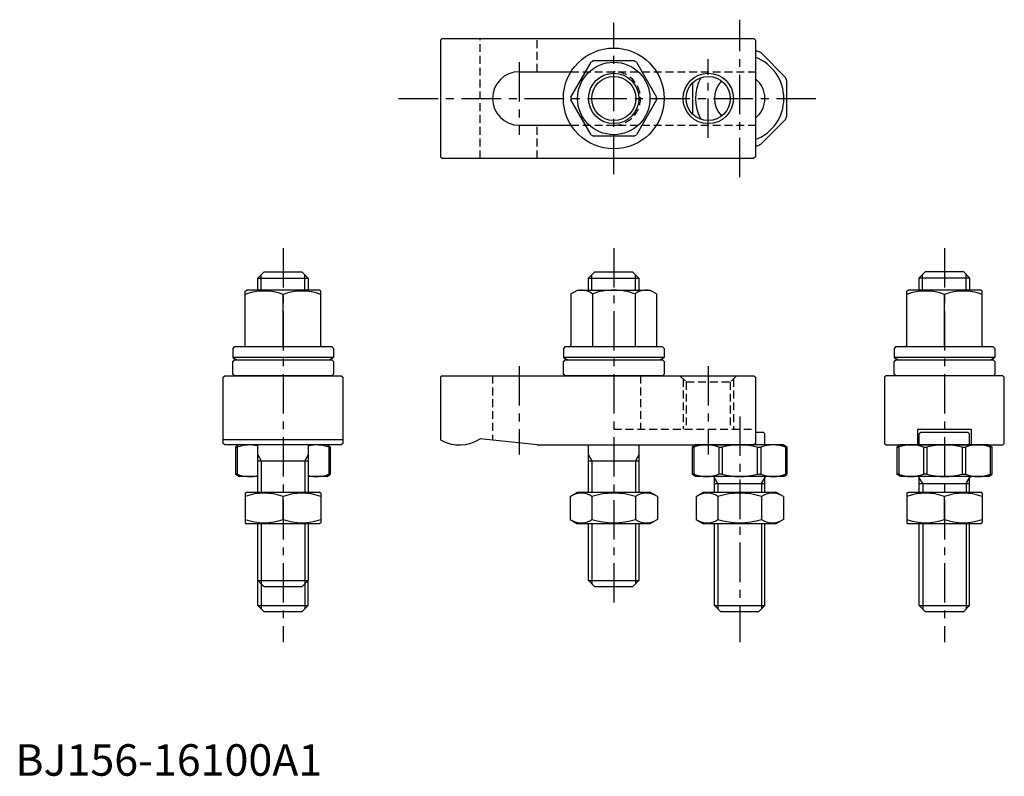
# Model space of a CAD drawing. Extents: x 1 to 314, y 0 to 240.
import ezdxf

# ---------------------------------------------------------------- set-up
doc = ezdxf.new("R2010")
doc.units = 0
doc.header["$LTSCALE"] = 10
doc.header["$MEASUREMENT"] = 0
doc.linetypes.add('CENTER', pattern=[2, 1.25, -0.25, 0.25, -0.25])
doc.linetypes.add('HIDDEN', pattern=[0.375, 0.25, -0.125])
doc.layers.get('0').update_dxf_attribs({"linetype": 'CONTINUOUS'})
for name, color, linetype in [('1', 1, 'CENTER'), ('2', 2, 'HIDDEN'), ('3', 3, 'CONTINUOUS')]:
    doc.layers.add(name, color=color, linetype=linetype)
doc.styles.add('Standard1', font='ARIAL.TTF')

msp = doc.modelspace()

# ---------------------------------------------------------------- linework, layer by layer
for p, q in [((135.5, 234), (135, 233.5)), ((135, 233.5), (135, 196.5)), ((135.5, 234), (234.5, 234)), ((234.5, 234), (235, 233.5)), ((235, 233.5), (235, 196.5)), ((235.57, 230), (235, 230)), ((236.67, 229.54), (244.54, 221.67)), ((176.41, 215.46), (182.81, 226.54)), ((183.6, 227), (196.4, 227)), ((197.19, 226.54), (203.59, 215.46)), ((160, 223.5), (176.44, 223.5)), ((215, 219.9), (215, 210.1)), ((245, 209.43), (245, 220.57)), ((182.81, 203.46), (176.41, 214.54)), ((203.59, 214.54), (197.19, 203.46)), ((160, 206.5), (176.44, 206.5)), ((244.54, 208.33), (236.67, 200.46)), ((196.4, 203), (183.6, 203)), ((235, 200), (235.57, 200)), ((135, 196.5), (135.5, 196)), ((135.5, 196), (234.5, 196)), ((235, 196.5), (234.5, 196)), ((77, 158), (79, 160)), ((79, 160), (91, 160)), ((93, 158), (91, 160)), ((182, 158), (184, 160)), ((184, 160), (196, 160)), ((198, 158), (196, 160)), ((287, 158.07), (289, 160.07)), ((289, 160.07), (301, 160.07)), ((303, 158.07), (301, 160.07)), ((77, 158), (93, 158)), ((77, 154.15), (77, 158)), ((93, 158), (93, 154.15)), ((182, 158), (198, 158)), ((182, 154.15), (182, 158)), ((198, 158), (198, 154.15)), ((287, 158.07), (303, 158.07)), ((287, 154.22), (287, 158.07)), ((303, 158.07), (303, 154.22)), ((73, 153.86), (73.5, 154.15)), ((73, 136.55), (73, 153.86)), ((96.5, 154.15), (73.5, 154.15)), ((97, 153.86), (96.5, 154.15)), ((97, 136.55), (97, 153.86)), ((176.4, 152.94), (178.5, 154.15)), ((178.5, 154.15), (201.5, 154.15)), ((203.6, 152.94), (201.5, 154.15)), ((283, 153.86), (283.5, 154.15)), ((283, 136.55), (283, 153.86)), ((306.5, 154.15), (283.5, 154.15)), ((307, 153.86), (306.5, 154.15)), ((307, 136.55), (307, 153.86)), ((85, 136.15), (85, 152.79)), ((176.4, 152.94), (176.4, 136.55)), ((183.2, 152.94), (183.2, 136.15)), ((196.8, 152.94), (196.8, 136.15)), ((203.6, 152.94), (203.6, 136.55)), ((295, 136.15), (295, 152.79)), ((69.5, 136.15), (69, 135.65)), ((69, 135.65), (69, 132.75)), ((100.5, 136.15), (69.5, 136.15)), ((100.5, 136.15), (101, 135.65)), ((101, 135.65), (101, 132.75)), ((174.5, 136.15), (174, 135.65)), ((174, 135.65), (174, 132.75)), ((205.5, 136.15), (174.5, 136.15)), ((205.5, 136.15), (206, 135.65)), ((206, 135.65), (206, 132.75)), ((279.5, 136.15), (279, 135.65)), ((279, 135.65), (279, 132.75)), ((310.5, 136.15), (279.5, 136.15)), ((310.5, 136.15), (311, 135.65)), ((311, 135.65), (311, 132.75)), ((101, 132.75), (69, 132.75)), ((69.5, 132), (69, 131.5)), ((69, 127.5), (69, 131.5)), ((69.5, 132), (100.5, 132)), ((101, 131.5), (100.5, 132)), ((101, 131.5), (101, 127.5)), ((206, 132.75), (174, 132.75)), ((174.5, 132), (174, 131.5)), ((174, 127.5), (174, 131.5)), ((174.5, 132), (205.5, 132)), ((206, 131.5), (205.5, 132)), ((206, 131.5), (206, 127.5)), ((311, 132.75), (279, 132.75)), ((279.5, 132), (279, 131.5)), ((279, 127.5), (279, 131.5)), ((279.5, 132), (310.5, 132)), ((311, 131.5), (310.5, 132)), ((311, 131.5), (311, 127.5)), ((66, 126.5), (66.5, 127)), ((66, 105.5), (66, 126.5)), ((66.5, 127), (103.5, 127)), ((69, 127.5), (69.5, 127)), ((100.5, 127), (69.5, 127)), ((101, 127.5), (100.5, 127)), ((103.5, 127), (104, 126.5)), ((104, 126.5), (104, 105.5)), ((135.5, 127), (135, 126.5)), ((135, 126.5), (135, 106.61)), ((135.5, 127), (234.5, 127)), ((174, 127.5), (174.5, 127)), ((205.5, 127), (174.5, 127)), ((206, 127.5), (205.5, 127)), ((234.5, 127), (235, 126.5)), ((235, 126.5), (235, 105.5)), ((276.5, 127), (276, 126.5)), ((276, 126.5), (276, 105.5)), ((313.5, 127), (276.5, 127)), ((279, 127.5), (279.5, 127)), ((310.5, 127), (279.5, 127)), ((311, 127.5), (310.5, 127)), ((314, 126.5), (313.5, 127)), ((314, 105.5), (314, 126.5)), ((286.5, 105), (286.5, 110)), ((286.5, 110), (303.5, 110)), ((303.5, 110), (303.5, 105)), ((104, 106.61), (66, 106.61)), ((165.63, 105), (147.63, 107)), ((237.5, 109), (235, 109)), ((237.5, 109), (238, 108.5)), ((238, 105), (238, 108.5)), ((287.5, 109), (287, 108.5)), ((287, 105), (287, 108.5)), ((302.5, 109), (287.5, 109)), ((302.5, 109), (303, 108.5)), ((303, 105), (303, 108.5)), ((66.5, 105), (66, 105.5)), ((103.5, 105), (66.5, 105)), ((71, 105), (70, 104.42)), ((70, 95.58), (70, 104.42)), ((70, 104.3), (70.46, 104.3)), ((70.46, 104.3), (70.46, 95.7)), ((99, 105), (71, 105)), ((77, 90), (77, 105)), ((93, 105), (93, 90)), ((99, 105), (100, 104.42)), ((100, 104.3), (99.54, 104.3)), ((99.54, 104.3), (99.54, 95.7)), ((100, 104.42), (100, 95.58)), ((104, 105.5), (103.5, 105)), ((165.63, 105), (234.5, 105)), ((182, 90), (182, 105)), ((198, 105), (198, 90)), ((216, 105), (215, 104.42)), ((215, 95.58), (215, 104.42)), ((215, 104.3), (215.46, 104.3)), ((215.46, 104.3), (215.46, 95.7)), ((244, 105), (216, 105)), ((223.33, 104.3), (223.33, 95.7)), ((223.33, 104.3), (224.43, 104.3)), ((224.43, 104.3), (224.43, 95.7)), ((235, 105.5), (234.5, 105)), ((235.57, 104.3), (235.57, 95.7)), ((235.57, 104.3), (236.67, 104.3)), ((236.67, 104.3), (236.67, 95.7)), ((244, 105), (245, 104.42)), ((245, 104.3), (244.54, 104.3)), ((244.54, 104.3), (244.54, 95.7)), ((245, 104.42), (245, 95.58)), ((276, 105.5), (276.5, 105)), ((276.5, 105), (313.5, 105)), ((281, 105), (280, 104.42)), ((280, 95.58), (280, 104.42)), ((280, 104.3), (280.46, 104.3)), ((280.46, 104.3), (280.46, 95.7)), ((309, 105), (281, 105)), ((288.33, 104.3), (288.33, 95.7)), ((288.33, 104.3), (289.43, 104.3)), ((289.43, 104.3), (289.43, 95.7)), ((300.57, 104.3), (300.57, 95.7)), ((300.57, 104.3), (301.67, 104.3)), ((301.67, 104.3), (301.67, 95.7)), ((309, 105), (310, 104.42)), ((310, 104.3), (309.54, 104.3)), ((309.54, 104.3), (309.54, 95.7)), ((310, 104.42), (310, 95.58)), ((313.5, 105), (314, 105.5)), ((77, 100), (93, 100)), ((182, 100), (198, 100)), ((70.46, 95.7), (70, 95.7)), ((71, 95), (70, 95.58)), ((77, 95), (71, 95)), ((99, 95), (93, 95)), ((99, 95), (100, 95.58)), ((99.54, 95.7), (100, 95.7)), ((215.46, 95.7), (215, 95.7)), ((216, 95), (215, 95.58)), ((244, 95), (216, 95)), ((222, 90), (222, 94.6)), ((224.43, 95.7), (223.33, 95.7)), ((235.57, 95.7), (236.67, 95.7)), ((238, 90), (238, 94.6)), ((244, 95), (245, 95.58)), ((244.54, 95.7), (245, 95.7)), ((280.46, 95.7), (280, 95.7)), ((281, 95), (280, 95.58)), ((309, 95), (281, 95)), ((287, 90), (287, 94.6)), ((289.43, 95.7), (288.33, 95.7)), ((300.57, 95.7), (301.67, 95.7)), ((303, 90), (303, 94.6)), ((309, 95), (310, 95.58)), ((309.54, 95.7), (310, 95.7)), ((222, 92.73), (238, 92.73)), ((287, 92.73), (303, 92.73)), ((73, 89.71), (73.5, 90)), ((73, 89.71), (73, 80.29)), ((73.5, 90), (96.5, 90)), ((85, 81.36), (85, 88.64)), ((97, 89.71), (96.5, 90)), ((97, 89.71), (97, 80.29)), ((176.14, 88.64), (178.5, 90)), ((176.14, 88.64), (176.14, 81.36)), ((178.5, 90), (201.5, 90)), ((183.07, 88.64), (183.07, 81.36)), ((196.93, 88.64), (196.93, 81.36)), ((203.86, 88.64), (201.5, 90)), ((203.86, 88.64), (203.86, 81.36)), ((216.14, 88.64), (218.5, 90)), ((216.14, 88.64), (216.14, 81.36)), ((218.5, 90), (241.5, 90)), ((223.07, 88.64), (223.07, 81.36)), ((236.93, 88.64), (236.93, 81.36)), ((243.86, 88.64), (241.5, 90)), ((243.86, 88.64), (243.86, 81.36)), ((283, 89.71), (283.5, 90)), ((283, 89.71), (283, 80.29)), ((283.5, 90), (306.5, 90)), ((295, 81.36), (295, 88.64)), ((307, 89.71), (306.5, 90)), ((307, 89.71), (307, 80.29)), ((176.14, 81.36), (178.5, 80)), ((203.86, 81.36), (201.5, 80)), ((216.14, 81.36), (218.5, 80)), ((243.86, 81.36), (241.5, 80)), ((73, 80.29), (73.5, 80)), ((96.5, 80), (73.5, 80)), ((77, 62), (77, 80)), ((93, 80), (93, 62)), ((97, 80.29), (96.5, 80)), ((201.5, 80), (178.5, 80)), ((182, 62), (182, 80)), ((198, 80), (198, 62)), ((241.5, 80), (218.5, 80)), ((222, 54), (222, 80)), ((238, 54), (238, 80)), ((283, 80.29), (283.5, 80)), ((306.5, 80), (283.5, 80)), ((287, 54), (287, 80)), ((303, 54), (303, 80)), ((307, 80.29), (306.5, 80)), ((77, 62), (93, 62)), ((77, 62), (79, 60)), ((77, 54), (77, 62)), ((91, 60), (79, 60)), ((91, 60), (93, 62)), ((93, 54), (93, 62)), ((182, 62), (198, 62)), ((182, 62), (184, 60)), ((196, 60), (184, 60)), ((196, 60), (198, 62)), ((79, 52), (77, 54)), ((77, 54), (93, 54)), ((93, 54), (91, 52)), ((224, 52), (222, 54)), ((222, 54), (238, 54)), ((238, 54), (236, 52)), ((289, 52), (287, 54)), ((287, 54), (303, 54)), ((303, 54), (301, 52)), ((91, 52), (79, 52)), ((236, 52), (224, 52)), ((301, 52), (289, 52))]:
    msp.add_line(p, q)
for centre, radius in [((190, 215), 16), ((190, 215), 11.5), ((190, 215), 7), ((220, 215), 7)]:
    msp.add_circle(centre, radius)
for centre, radius, start, end in [((230, 215), 16, 65.3641, 69.6359), ((190, 215), 13.6, 118.0725, 121.9275), ((190, 215), 13.6, 58.0725, 61.9275), ((230, 215), 14, 290.9248, 69.0752), ((160, 215), 8.5, 90, 270), ((230, 215), 14, 151.9019, 208.0981), ((230, 215), 8, 135.9514, 224.0486), ((230, 215), 8, 308.6822, 51.3178), ((230, 215), 16, 20.3641, 24.6359), ((190, 215), 13.6, 178.0725, 181.9275), ((190, 215), 13.6, 358.0725, 1.9275), ((230, 215), 16, 335.3641, 339.6359), ((190, 215), 13.6, 238.0725, 241.9275), ((190, 215), 13.6, 298.0725, 301.9275), ((230, 215), 16, 290.3641, 294.6359), ((79, 136.53), 17.33, 69.7438, 110.2562), ((91, 136.53), 17.33, 69.7438, 110.2562), ((179.8, 148.78), 5.37, 50.7477, 110.7477), ((190, 134.48), 19.68, 90, 110.2191), ((190, 134.48), 19.68, 69.7809, 90), ((200.2, 148.78), 5.37, 69.2523, 129.2523), ((289, 136.53), 17.33, 69.7438, 110.2562), ((301, 136.53), 17.33, 69.7438, 110.2562), ((72.6, 136.55), 0.4, 270, 0), ((97.4, 136.55), 0.4, 180, 270), ((176, 136.55), 0.4, 270, 0), ((204, 136.55), 0.4, 180, 270), ((282.6, 136.55), 0.4, 270, 0), ((307.4, 136.55), 0.4, 180, 270), ((85, 163.88), 35, 242.7971, 245.6329), ((85, 163.88), 35, 294.3671, 297.2029), ((190, 163.88), 35, 242.7971, 245.6329), ((190, 163.88), 35, 294.3671, 297.2029), ((295, 163.88), 35, 242.7971, 245.6329), ((295, 163.88), 35, 294.3671, 297.2029), ((141, 117), 12, 240, 303.5573), ((74.39, 93.58), 11.42, 76.8118, 110.1572), ((95.61, 93.58), 11.42, 69.8428, 103.1882), ((219.39, 93.58), 11.42, 69.8428, 110.1572), ((230, 82.5), 22.5, 75.673, 104.327), ((240.61, 93.58), 11.42, 69.8428, 110.1572), ((284.39, 93.58), 11.42, 69.8428, 110.1572), ((295, 82.5), 22.5, 75.673, 104.327), ((305.61, 93.58), 11.42, 69.8428, 110.1572), ((74.39, 106.42), 11.42, 249.8428, 283.1882), ((95.61, 106.42), 11.42, 256.8118, 290.1572), ((219.39, 106.42), 11.42, 249.8428, 290.1572), ((221.6, 94.6), 0.4, 0, 90), ((230, 117.5), 22.5, 255.673, 284.327), ((240.61, 106.42), 11.42, 249.8428, 290.1572), ((238.4, 94.6), 0.4, 90, 180), ((284.39, 106.42), 11.42, 249.8428, 290.1572), ((286.6, 94.6), 0.4, 0, 90), ((295, 117.5), 22.5, 255.673, 284.327), ((305.61, 106.42), 11.42, 249.8428, 290.1572), ((303.4, 94.6), 0.4, 90, 180), ((79, 72.38), 17.33, 69.7438, 110.2562), ((91, 72.38), 17.33, 69.7438, 110.2562), ((179.61, 83.58), 6.13, 55.6158, 115.6158), ((190, 66.78), 22.93, 72.412, 107.588), ((200.39, 83.58), 6.13, 64.3842, 124.3842), ((219.61, 83.58), 6.13, 55.6158, 115.6158), ((230, 66.78), 22.93, 72.412, 107.588), ((240.39, 83.58), 6.13, 64.3842, 124.3842), ((289, 72.38), 17.33, 69.7438, 110.2562), ((301, 72.38), 17.33, 69.7438, 110.2562), ((79, 97.62), 17.33, 249.7438, 290.2562), ((91, 97.62), 17.33, 249.7438, 290.2562), ((179.61, 86.42), 6.13, 244.3842, 304.3842), ((190, 103.22), 22.93, 252.412, 287.588), ((200.39, 86.42), 6.13, 235.6158, 295.6158), ((219.61, 86.42), 6.13, 244.3842, 304.3842), ((230, 103.22), 22.93, 252.412, 287.588), ((240.39, 86.42), 6.13, 235.6158, 295.6158), ((289, 97.62), 17.33, 249.7438, 290.2562), ((301, 97.62), 17.33, 249.7438, 290.2562)]:
    msp.add_arc(centre, radius, start, end)
at = {"layer": '1'}
for p, q in [((190, 191), (190, 239)), ((230, 190), (230, 240)), ((160, 226.5), (160, 203.5)), ((220, 202.5), (220, 227.5)), ((121.7, 215), (255, 215)), ((85, 167.5), (85, 42.37)), ((190, 167.5), (190, 52.5)), ((295, 167.5), (295, 42.37)), ((160, 130), (160, 102)), ((220, 130), (220, 102)), ((230, 114), (230, 42.37))]:
    msp.add_line(p, q, dxfattribs=at)
at = {"layer": '2'}
for p, q in [((147.63, 196), (147.63, 234)), ((165.63, 223.5), (165.63, 234)), ((176.44, 223.5), (235, 223.5)), ((165.63, 196), (165.63, 206.5)), ((176.44, 206.5), (235, 206.5)), ((151.5, 127), (151.5, 106.57)), ((198.5, 127), (198.5, 110)), ((211, 127), (213, 125)), ((212, 126), (212, 110)), ((229, 127), (227, 125)), ((228, 126), (228, 110)), ((213, 125), (213, 110)), ((213, 125), (227, 125)), ((227, 125), (227, 110)), ((190, 110), (235, 110))]:
    msp.add_line(p, q, dxfattribs=at)
msp.add_arc((190, 215), 8.5, 270, 90, dxfattribs=at)
at = {"layer": '3'}
for p, q in [((78.07, 154.15), (78.07, 159.07)), ((91.93, 154.15), (91.93, 159.07)), ((183.07, 154.15), (183.07, 159.07)), ((196.93, 154.15), (196.93, 159.07)), ((288.07, 154.22), (288.07, 159.13)), ((301.93, 154.22), (301.93, 159.13)), ((77, 101.85), (78.07, 100)), ((93, 101.85), (91.93, 100)), ((182, 101.85), (183.07, 100)), ((198, 101.85), (196.93, 100)), ((78.07, 100), (78.07, 90)), ((91.93, 100), (91.93, 90)), ((183.07, 100), (183.07, 90)), ((196.93, 100), (196.93, 90)), ((223.08, 92.73), (222, 94.6)), ((236.92, 92.73), (238, 94.6)), ((288.08, 92.73), (287, 94.6)), ((301.92, 92.73), (303, 94.6)), ((223.08, 92.73), (223.08, 90)), ((236.92, 92.73), (236.92, 90)), ((288.08, 92.73), (288.08, 90)), ((301.92, 92.73), (301.92, 90)), ((78.07, 80), (78.07, 60.93)), ((91.93, 80), (91.93, 60.93)), ((183.07, 80), (183.07, 60.93)), ((196.93, 80), (196.93, 60.93)), ((223.08, 80), (223.08, 52.92)), ((236.92, 80), (236.92, 52.92)), ((288.08, 80), (288.08, 52.92)), ((301.92, 80), (301.92, 52.92)), ((78.08, 60.92), (78.08, 52.92)), ((91.92, 60.92), (91.92, 52.92))]:
    msp.add_line(p, q, dxfattribs=at)
for centre in [(190, 215), (220, 215)]:
    msp.add_circle(centre, 8, dxfattribs=at)

# ---------------------------------------------------------------- texts
at = {"color": 3, "style": 'Standard1'}
msp.add_text('BJ156-16100A1', height=10, dxfattribs=at).set_placement((0, 0))

doc.saveas('drawing.dxf')
